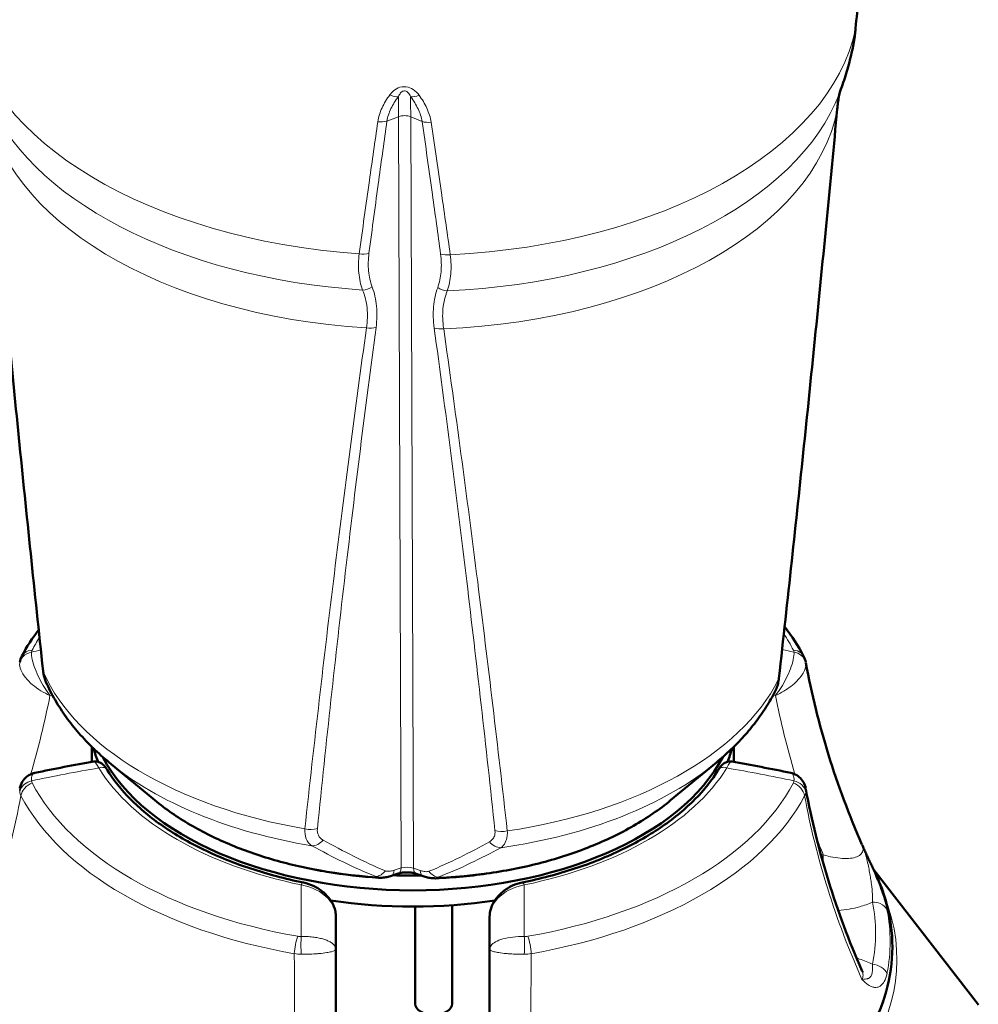
# Model space of a CAD drawing. Units: millimetres. Extents: x 283 to 1631, y -50 to 1126.
# Drawn here: x 908 to 1026, y 288 to 410 of the extents above; entities that cross this region are included whole.
import ezdxf

# ---------------------------------------------------------------- set-up
doc = ezdxf.new("R2010")
doc.units = ezdxf.units.MM
doc.header["$LTSCALE"] = 2
doc.layers.add('A1 contornos visíveis', color=7, linetype='Continuous', lineweight=50)
doc.layers.add('B1 arestas tangentes', color=7, linetype='Continuous', lineweight=13)

msp = doc.modelspace()

# ---------------------------------------------------------------- linework, layer by layer
at = {"layer": 'A1 contornos visíveis'}
for p, q in [((1005.13, 330.57), (1005.13, 330.57)), ((916.82, 320.16), (916.82, 318.27)), ((996.24, 320.16), (996.24, 318.27)), ((924.64, 313.53), (918.97, 318.22)), ((988.42, 313.53), (994.08, 318.22)), ((1012.08, 308.06), (1012.08, 308.06)), ((1012, 306.92), (1012, 306.92)), ((1012.75, 305.94), (1012.75, 305.94)), ((954.74, 304.46), (953.89, 304.19)), ((957.8, 304.15), (956.96, 304.44)), ((1013.54, 304.92), (1026.47, 288.24)), ((956.81, 300.39), (956.81, 288.37)), ((961.41, 300.56), (961.41, 288.37)), ((947.03, 299.14), (947.03, 295.11)), ((966.03, 295.11), (966.03, 299.14)), ((941.95, 295.23), (941.95, 295.23)), ((942.73, 294.63), (942.73, 294.63)), ((947.03, 272), (947.03, 295.11)), ((966.03, 295.11), (966.03, 272)), ((971.11, 295.23), (971.11, 295.23))]:
    msp.add_line(p, q, dxfattribs=at)
for centre, major_axis, start_param, end_param in [((956.53, 323.44), (-39.93, 0), 0.153564, 0.225121), ((956.53, 323.44), (39.93, 0), 6.058066, 6.129621), ((956.53, 325.49), (-40, 0), 0.29062, 2.850973), ((956.53, 295.09), (56.82, 0), 0.349762, 0.349779), ((956.53, 325.49), (36.85, 0), 4.646643, 4.74137), ((956.53, 323.44), (39.93, 0), 4.451492, 4.451505), ((956.53, 323.44), (39.93, 0), 4.455454, 4.969323), ((956.53, 323.44), (39.93, 0), 4.973272, 4.973286), ((959.11, 288.37), (2.3, 0), 3.141593, 6.283185)]:
    msp.add_ellipse(centre, major_axis=major_axis, ratio=0.57735, start_param=start_param, end_param=end_param, dxfattribs=at)
for points, knots in [([(1011.29, 408.96), (1011.41, 410.22), (1011.53, 411.48), (1011.77, 413.98), (1011.88, 415.23), (1012.11, 417.72), (1012.23, 418.96), (1012.45, 421.43), (1012.56, 422.66), (1012.79, 425.12), (1012.9, 426.35), (1013, 427.57)], [-1.1219104, -1.1219104, -1.1219104, -1.1219104, -1.10823563, -1.10823563, -1.09456086, -1.09456086, -1.08088609, -1.08088609, -1.06721131, -1.06721131, -1.05353654, -1.05353654, -1.05353654, -1.05353654]), ([(1010.93, 406.51), (1010.96, 406.67), (1010.99, 406.83), (1011.05, 407.15), (1011.08, 407.31), (1011.13, 407.63), (1011.16, 407.79), (1011.2, 408.12), (1011.22, 408.29), (1011.26, 408.62), (1011.28, 408.79), (1011.29, 408.96)], [0.3286441, 0.3286441, 0.3286441, 0.3286441, 0.3825387, 0.3825387, 0.4364333, 0.4364333, 0.4903278, 0.4903278, 0.5442224, 0.5442224, 0.598117, 0.598117, 0.598117, 0.598117]), ([(1010.93, 406.51), (1010.84, 406.13), (1010.76, 405.74), (1010.57, 404.98), (1010.47, 404.6), (1010.26, 403.85), (1010.15, 403.48), (1009.92, 402.74), (1009.8, 402.37), (1009.55, 401.64), (1009.42, 401.28), (1009.28, 400.93)], [4.81667855, 4.81667855, 4.81667855, 4.81667855, 4.83528298, 4.83528298, 4.85388741, 4.85388741, 4.87249183, 4.87249183, 4.89109626, 4.89109626, 4.90970068, 4.90970068, 4.90970068, 4.90970068]), ([(1009.02, 398.98), (1009.03, 399.11), (1009.05, 399.25), (1009.08, 399.51), (1009.09, 399.64), (1009.12, 399.9), (1009.14, 400.03), (1009.18, 400.28), (1009.2, 400.41), (1009.24, 400.66), (1009.26, 400.78), (1009.28, 400.9)], [0, 0, 0, 0, 0.0502732, 0.0502732, 0.1005464, 0.1005464, 0.1508196, 0.1508196, 0.2010929, 0.2010929, 0.2513661, 0.2513661, 0.2513661, 0.2513661]), ([(1009.3, 400.97), (1009.29, 400.96), (1009.29, 400.95), (1009.29, 400.93), (1009.29, 400.92), (1009.28, 400.9)], [1.44436023, 1.44436023, 1.44436023, 1.44436023, 1.46104257, 1.46104257, 1.48293206, 1.48293206, 1.48293206, 1.48293206]), ([(903.87, 400.05), (904.27, 395.55), (904.68, 391), (905.53, 381.81), (905.97, 377.17), (906.87, 367.81), (907.34, 363.1), (908.29, 353.6), (908.78, 348.83), (909.78, 339.22), (910.29, 334.39), (910.81, 329.54)], [1.1039746, 1.1039746, 1.1039746, 1.1039746, 1.1557798, 1.1557798, 1.2075851, 1.2075851, 1.2593903, 1.2593903, 1.3111955, 1.3111955, 1.3630008, 1.3630008, 1.3630008, 1.3630008]), ([(1001.81, 328.62), (1002.35, 333.46), (1002.87, 338.28), (1003.91, 347.87), (1004.41, 352.63), (1005.4, 362.11), (1005.88, 366.81), (1006.82, 376.15), (1007.28, 380.78), (1008.17, 389.95), (1008.6, 394.49), (1009.02, 398.98)], [-1.3630008, -1.3630008, -1.3630008, -1.3630008, -1.3111955, -1.3111955, -1.2593903, -1.2593903, -1.2075851, -1.2075851, -1.1557798, -1.1557798, -1.1039746, -1.1039746, -1.1039746, -1.1039746]), ([(910.81, 329.54), (910.82, 329.44), (910.84, 329.35), (910.87, 329.16), (910.88, 329.07), (910.92, 328.88), (910.95, 328.79), (911, 328.6), (911.03, 328.51), (911.1, 328.33), (911.13, 328.23), (911.17, 328.14)], [0, 0, 0, 0, 0.0213996, 0.0213996, 0.0427991, 0.0427991, 0.0641987, 0.0641987, 0.0855983, 0.0855983, 0.1069978, 0.1069978, 0.1069978, 0.1069978]), ([(911.17, 328.14), (911.51, 327.39), (911.88, 326.65), (912.71, 325.21), (913.17, 324.51), (914.15, 323.14), (914.68, 322.48), (915.8, 321.19), (916.39, 320.57), (917.64, 319.36), (918.29, 318.78), (918.97, 318.22)], [4.9803696, 4.9803696, 4.9803696, 4.9803696, 5.0523275, 5.0523275, 5.1242854, 5.1242854, 5.1962433, 5.1962433, 5.2682011, 5.2682011, 5.340159, 5.340159, 5.340159, 5.340159]), ([(1001.36, 327.04), (1001.41, 327.14), (1001.46, 327.24), (1001.54, 327.45), (1001.58, 327.56), (1001.65, 327.77), (1001.67, 327.88), (1001.72, 328.09), (1001.75, 328.2), (1001.78, 328.41), (1001.8, 328.52), (1001.81, 328.62)], [0.1283029, 0.1283029, 0.1283029, 0.1283029, 0.1531581, 0.1531581, 0.1780133, 0.1780133, 0.2028685, 0.2028685, 0.2277237, 0.2277237, 0.2525789, 0.2525789, 0.2525789, 0.2525789]), ([(994.08, 318.22), (994.7, 318.72), (995.29, 319.25), (996.42, 320.33), (996.97, 320.88), (998, 322.03), (998.49, 322.62), (999.41, 323.83), (999.84, 324.45), (1000.65, 325.72), (1001.02, 326.37), (1001.36, 327.04)], [0.9792097, 0.9792097, 0.9792097, 0.9792097, 1.04407, 1.04407, 1.1089303, 1.1089303, 1.1737906, 1.1737906, 1.2386509, 1.2386509, 1.3035112, 1.3035112, 1.3035112, 1.3035112]), ([(917.09, 318.32), (917.24, 318.35), (917.39, 318.34), (917.66, 318.29), (917.79, 318.24), (918.03, 318.11), (918.14, 318.02), (918.4, 317.78), (918.53, 317.62), (918.68, 317.39), (918.71, 317.35), (918.73, 317.31)], [0, 0, 0, 0, 0.0520323, 0.0520323, 0.1045397, 0.1045397, 0.1643683, 0.1643683, 0.2628611, 0.2628611, 0.2822913, 0.2822913, 0.2822913, 0.2822913]), ([(994.32, 317.31), (994.53, 317.63), (994.73, 317.91), (995.16, 318.19), (995.29, 318.25), (995.6, 318.34), (995.79, 318.35), (995.96, 318.32)], [0.0026561, 0.0026561, 0.0026561, 0.0026561, 0.1625089, 0.1625089, 0.2205049, 0.2205049, 0.2843352, 0.2843352, 0.2843352, 0.2843352]), ([(907.93, 315), (907.98, 315.28), (908.08, 315.55), (908.36, 316.03), (908.55, 316.25), (908.95, 316.58), (909.18, 316.71), (909.53, 316.85), (909.66, 316.88), (909.78, 316.91)], [0, 0, 0, 0, 0.0896157, 0.0896157, 0.1749909, 0.1749909, 0.2549651, 0.2549651, 0.295793, 0.295793, 0.295793, 0.295793]), ([(943.01, 303.36), (940.76, 303.82), (938.58, 304.4), (934.44, 305.76), (932.48, 306.55), (928.84, 308.31), (927.16, 309.28), (924.13, 311.37), (922.79, 312.49), (920.48, 314.82), (919.51, 316.04), (918.74, 317.29)], [1.9118903, 1.9118903, 1.9118903, 1.9118903, 2.089612, 2.089612, 2.2673337, 2.2673337, 2.4450553, 2.4450553, 2.622777, 2.622777, 2.8004987, 2.8004987, 2.8004987, 2.8004987]), ([(994.31, 317.29), (993.55, 316.04), (992.58, 314.82), (990.27, 312.49), (988.92, 311.37), (985.9, 309.28), (984.22, 308.31), (980.58, 306.55), (978.62, 305.76), (974.47, 304.4), (972.3, 303.82), (970.04, 303.36)], [0.341094, 0.341094, 0.341094, 0.341094, 0.5188157, 0.5188157, 0.6965373, 0.6965373, 0.874259, 0.874259, 1.0519807, 1.0519807, 1.2297023, 1.2297023, 1.2297023, 1.2297023]), ([(1003.27, 316.91), (1003.53, 316.86), (1003.78, 316.76), (1004.24, 316.48), (1004.44, 316.31), (1004.78, 315.9), (1004.92, 315.66), (1005.07, 315.28), (1005.1, 315.14), (1005.13, 315)], [0, 0, 0, 0, 0.0840479, 0.0840479, 0.1658811, 0.1658811, 0.2502778, 0.2502778, 0.2950925, 0.2950925, 0.2950925, 0.2950925]), ([(924.64, 313.53), (925.96, 312.44), (927.43, 311.43), (930.6, 309.57), (932.3, 308.73), (935.91, 307.24), (937.81, 306.59), (941.76, 305.49), (943.81, 305.04), (948, 304.34), (950.14, 304.1), (952.3, 303.96)], [5.340159, 5.340159, 5.340159, 5.340159, 5.5102745, 5.5102745, 5.68039, 5.68039, 5.8505055, 5.8505055, 6.020621, 6.020621, 6.1907365, 6.1907365, 6.1907365, 6.1907365]), ([(959.37, 303.88), (961.63, 303.98), (963.88, 304.19), (968.27, 304.85), (970.43, 305.29), (974.58, 306.38), (976.59, 307.04), (980.38, 308.56), (982.18, 309.42), (985.5, 311.34), (987.04, 312.39), (988.42, 313.53)], [0.0924052, 0.0924052, 0.0924052, 0.0924052, 0.2697661, 0.2697661, 0.447127, 0.447127, 0.6244879, 0.6244879, 0.8018488, 0.8018488, 0.9792097, 0.9792097, 0.9792097, 0.9792097]), ([(1012.3, 307.57), (1012.37, 307.4), (1012.45, 307.24), (1012.61, 306.89), (1012.69, 306.71), (1012.86, 306.34), (1012.94, 306.16), (1013.11, 305.81), (1013.2, 305.63), (1013.37, 305.28), (1013.45, 305.11), (1013.54, 304.93)], [0.25079343, 0.25079343, 0.25079343, 0.25079343, 0.25575977, 0.25575977, 0.26137773, 0.26137773, 0.2669957, 0.2669957, 0.27261366, 0.27261366, 0.27823163, 0.27823163, 0.27823163, 0.27823163]), ([(899.52, 304.93), (897.78, 301.41), (897.01, 297.7), (897.52, 290.37), (898.78, 286.75), (903.19, 279.9), (906.35, 276.68), (914.28, 270.97), (919.05, 268.48), (929.69, 264.5), (935.56, 263.01), (947.82, 261.18), (954.2, 260.83), (966.82, 261.32), (973.06, 262.16), (984.78, 264.93), (990.25, 266.86), (999.89, 271.63), (1004.04, 274.47), (1010.6, 280.77), (1013, 284.24), (1015.78, 291.43), (1016.18, 295.14), (1015.2, 300.88), (1014.53, 302.93), (1013.54, 304.93)], [2.863361, 2.863361, 2.863361, 2.863361, 3.181654, 3.181654, 3.497482, 3.497482, 3.816707, 3.816707, 4.137761, 4.137761, 4.458835, 4.458835, 4.779722, 4.779722, 5.10056, 5.10056, 5.421515, 5.421515, 5.742656, 5.742656, 6.063311, 6.063311, 6.380845, 6.380845, 6.561417, 6.561417, 6.561417, 6.561417]), ([(956.96, 304.44), (956.85, 304.48), (956.71, 304.52), (956.42, 304.58), (956.27, 304.6), (955.95, 304.62), (955.78, 304.62), (955.46, 304.61), (955.3, 304.59), (955, 304.54), (954.86, 304.5), (954.74, 304.46)], [-0.523599, -0.523599, -0.523599, -0.523599, -0.314159, -0.314159, -0.10472, -0.10472, 0.10472, 0.10472, 0.314159, 0.314159, 0.523599, 0.523599, 0.523599, 0.523599]), ([(943.01, 303.36), (943.46, 303.27), (943.9, 303.11), (944.75, 302.7), (945.16, 302.43), (945.89, 301.79), (946.22, 301.42), (946.7, 300.63), (946.87, 300.21), (947, 299.57), (947.03, 299.33), (947.03, 299.14)], [0, 0, 0, 0, 0.1394949, 0.1394949, 0.2838137, 0.2838137, 0.4329075, 0.4329075, 0.5755159, 0.5755159, 0.646907, 0.646907, 0.646907, 0.646907]), ([(953.89, 304.19), (953.8, 304.16), (953.71, 304.13), (953.52, 304.08), (953.43, 304.06), (953.23, 304.02), (953.13, 304), (952.91, 303.97), (952.8, 303.96), (952.57, 303.95), (952.44, 303.95), (952.3, 303.96)], [0.0981554, 0.0981554, 0.0981554, 0.0981554, 0.1182589, 0.1182589, 0.1383625, 0.1383625, 0.158466, 0.158466, 0.1785696, 0.1785696, 0.1986731, 0.1986731, 0.1986731, 0.1986731]), ([(959.37, 303.88), (959.23, 303.88), (959.11, 303.88), (958.87, 303.9), (958.76, 303.91), (958.55, 303.94), (958.45, 303.96), (958.25, 304.01), (958.16, 304.03), (957.98, 304.09), (957.89, 304.12), (957.8, 304.15)], [0.0362648, 0.0362648, 0.0362648, 0.0362648, 0.056323, 0.056323, 0.0763812, 0.0763812, 0.0964394, 0.0964394, 0.1164976, 0.1164976, 0.1365558, 0.1365558, 0.1365558, 0.1365558]), ([(966.03, 299.14), (966.03, 299.49), (966.09, 299.85), (966.33, 300.56), (966.52, 300.92), (967, 301.61), (967.32, 301.94), (968.03, 302.52), (968.44, 302.78), (969.25, 303.15), (969.64, 303.28), (970.04, 303.36)], [0, 0, 0, 0, 0.1181643, 0.1181643, 0.2432734, 0.2432734, 0.3813153, 0.3813153, 0.5221372, 0.5221372, 0.6471673, 0.6471673, 0.6471673, 0.6471673]), ([(1012.07, 292.5), (1012.11, 292.4), (1012.16, 292.33), (1012.19, 292.29), (1012.19, 292.28), (1012.19, 292.28)], [0, 0, 0, 0, 0.1031244, 0.1031244, 0.1408764, 0.1408764, 0.1408764, 0.1408764])]:
    msp.add_open_spline(points, degree=3, knots=knots, dxfattribs=at)
for points in [[(1004.86, 331.36), (1004.21, 332.61), (1003.42, 333.83), (1002.51, 335)], [(910.27, 334.64), (909.48, 333.58), (908.78, 332.48), (908.2, 331.36)], [(907.93, 330.59), (907.98, 330.86), (908.07, 331.12), (908.2, 331.36)], [(908.2, 331.36), (908.2, 331.36), (908.2, 331.36), (908.2, 331.36)], [(1004.86, 331.36), (1004.86, 331.36), (1004.86, 331.36), (1004.86, 331.36)], [(1004.86, 331.36), (1004.99, 331.12), (1005.08, 330.86), (1005.13, 330.59)], [(1005.14, 330.52), (1006.54, 322.9), (1008.88, 315.34), (1012.08, 308.07)], [(909.78, 316.91), (912.21, 317.43), (914.64, 317.89), (917.09, 318.32)], [(917.09, 318.32), (917.09, 318.32), (917.09, 318.32), (917.09, 318.32)], [(995.96, 318.32), (995.96, 318.32), (995.97, 318.32), (995.97, 318.32)], [(995.97, 318.32), (998.41, 317.89), (1000.85, 317.43), (1003.27, 316.91)], [(909.78, 316.91), (909.78, 316.91), (909.78, 316.91), (909.78, 316.91)], [(918.74, 317.29), (918.74, 317.29), (918.74, 317.29), (918.74, 317.29)], [(994.31, 317.29), (994.31, 317.29), (994.31, 317.29), (994.31, 317.29)], [(1003.27, 316.91), (1003.27, 316.91), (1003.27, 316.91), (1003.27, 316.91)], [(907.93, 315), (907.93, 315), (907.93, 315), (907.93, 315)], [(1005.12, 315), (1005.12, 315), (1005.12, 315), (1005.12, 315)], [(1005.14, 314.89), (1006.54, 307.29), (1008.88, 299.76), (1012.07, 292.5)], [(1012.27, 307.63), (1012.21, 307.77), (1012.15, 307.91), (1012.09, 308.04)]]:
    msp.add_open_spline(points, degree=3, dxfattribs=at)
at = {"layer": 'B1 arestas tangentes'}
for p, q in [((954.78, 398.04), (953.33, 397.5)), ((955.1, 305.17), (954.78, 398.04)), ((957.69, 397.45), (956.27, 398.03)), ((956.6, 305.15), (956.27, 398.03)), ((910.34, 328.61), (910.34, 328.61)), ((1002.71, 328.61), (1002.71, 328.61)), ((1006.62, 306.81), (1006.62, 306.81)), ((955.1, 305.17), (954.24, 304.89)), ((957.43, 304.86), (956.6, 305.15)), ((1007.24, 304.6), (1007.24, 304.6)), ((1008.74, 299.86), (1008.74, 299.86)), ((941.98, 295.43), (941.98, 295.43)), ((942.72, 294.87), (942.72, 294.87)), ((970.34, 294.87), (970.34, 294.87)), ((971.08, 295.43), (971.08, 295.43)), ((971.11, 295.2), (971.12, 295.2)), ((1010.89, 294.15), (1010.89, 294.15))]:
    msp.add_line(p, q, dxfattribs=at)
for centre, major_axis, ratio, start_param, end_param in [((956.53, 412.72), (-55.16, 0), 0.57735, 0.084171, 1.450442), ((956.53, 412.72), (55.16, 0), 0.57735, 4.79656, 6.162831), ((1009.3, 409.15), (1.99, -0.19), 0.490744, 6.217123, 6.283185), ((956.53, 407.59), (-54, 0), 0.57735, 0.215403, 1.455602), ((953.78, 402.01), (-1.63, 1.16), 0.574873, 1.904077, 2.545539), ((954.51, 387.9), (0.15, 14.8), 0.014771, 5.467572, 5.734066), ((957.28, 401.98), (1.63, 1.16), 0.560772, 3.708405, 4.349866), ((956.53, 407.59), (54, 0), 0.57735, 4.7914, 6.067782), ((956.53, 402.23), (-52.8, 0), 0.57735, 0.072484, 1.462129), ((956.01, 387.89), (0.15, 14.8), 0.014771, 5.467572, 5.734066), ((955.5, 397.15), (-1.5, -0.01), 0.685347, 4.168505, 5.215703), ((956.53, 402.23), (52.8, 0), 0.57735, 4.784873, 6.174518), ((1007.03, 399.16), (1.99, -0.19), 0.489129, 6.228054, 6.283185), ((952.37, 398.69), (-1.98, 0.28), 0.635708, 1.583511, 2.168938), ((958.72, 398.63), (1.98, 0.28), 0.632489, 4.076421, 4.661848), ((950.15, 382.36), (-1.98, 0.26), 0.639412, 1.533914, 2.163063), ((961, 382.25), (1.98, 0.27), 0.63641, 4.082094, 4.711243), ((950.54, 378.19), (-1.87, -0.7), 0.753063, 1.183984, 1.818231), ((960.64, 378.09), (1.88, -0.68), 0.75971, 4.422542, 5.056788), ((951.02, 373.19), (1.98, -0.27), 0.63847, 4.688604, 5.306165), ((960.21, 373.09), (1.98, 0.27), 0.635413, 4.080636, 4.698197), ((956.53, 323.89), (-49.17, 0), 0.57735, 5.931475, 5.989662), ((956.53, 323.89), (49.17, 0), 0.57735, 0.293523, 0.367466), ((911.19, 332.19), (-1.79, -0.52), 0.498447, 5.835897, 6.070929), ((1001.87, 332.19), (1.79, -0.52), 0.498447, 0.212256, 0.447288), ((912.8, 329.75), (-1.99, -0.21), 0.507439, 0, 0.188809), ((956.53, 336.1), (-47.13, 0), 0.57735, 0.250622, 1.283991), ((956.53, 336.1), (47.13, 0), 0.57735, 4.963011, 5.99638), ((999.82, 328.84), (1.99, -0.22), 0.510206, 6.060262, 6.283185), ((795.45, 333.46), (110.96, 46.84), 0.858388, 5.667921, 5.760473), ((950.84, 200.13), (159.65, 0), 0.816497, 1.816897, 1.818742), ((962.21, 200.13), (159.65, 0), 0.816497, 1.322851, 1.324696), ((1117.61, 333.46), (110.96, -46.84), 0.858388, 3.664305, 3.756881), ((956.53, 333.36), (45.81, 0), 0.57735, 3.751271, 4.436537), ((956.53, 333.36), (45.81, 0), 0.57735, 4.952058, 5.673507), ((956.53, 325.49), (-41.21, 0), 0.57735, 0.341094, 1.229702), ((956.53, 325.49), (41.21, 0), 0.57735, 5.053483, 5.942091), ((795.45, 333.46), (110.96, 46.84), 0.858388, 5.658887, 5.658891), ((911.19, 316.36), (-1.77, -0.58), 0.618413, 6.152405, 6.387437), ((956.53, 323.89), (-49.17, 0), 0.57735, 0.293523, 1.277273), ((956.53, 323.89), (49.17, 0), 0.57735, 5.005912, 5.989662), ((1001.87, 316.36), (1.77, -0.58), 0.618413, 6.178934, 6.413965), ((956.53, 322.54), (-50.62, 0), 0.57735, 0.293523, 1.277273), ((956.53, 322.54), (50.62, 0), 0.57735, 5.005912, 5.989662), ((956.53, 326.39), (-38.9, 0), 0.57735, 0.609678, 1.453921), ((956.53, 326.39), (-38.9, 0), 0.57735, 1.651489, 2.531914), ((1117.61, 333.46), (110.96, -46.84), 0.858388, 3.806922, 3.806927), ((943.76, 311.22), (-1.99, 0.2), 0.650623, 1.349989, 2.144278), ((967.72, 310.97), (1.99, 0.21), 0.6483, 4.100262, 4.894551), ((944.47, 309.8), (-0.98, -1.75), 0.746236, 0.380476, 1.280927), ((967.03, 309.57), (0.97, -1.75), 0.763169, 4.980348, 5.880799), ((1117.61, 333.46), (110.96, -46.84), 0.858388, 3.830751, 3.852576), ((956.53, 293.86), (59.87, 0), 0.57735, 0.386533, 0.386596), ((956.53, 295.09), (57.27, 0), 0.57735, 0.347086, 0.347099), ((956.53, 293.86), (59.87, 0), 0.57735, 0.347098, 0.347189), ((956.53, 295.53), (59.29, 0), 0.57735, 2.863361, 6.561417), ((952.17, 306.01), (-0.76, -1.85), 0.727532, 0.399526, 1.193864), ((953.27, 306.09), (0.61, -1.9), 0.398418, 0, 0.769107), ((954.13, 306.36), (0.61, -1.9), 0.398418, 0, 0.769107), ((955.82, 304.58), (-1.5, 0), 0.44658, 4.171207, 5.218405), ((957.63, 306.33), (-0.66, -1.89), 0.42394, 5.52442, 6.283185), ((958.46, 306.04), (-0.66, -1.89), 0.42394, 5.52442, 6.283185), ((959.54, 305.93), (0.75, -1.85), 0.746022, 5.072795, 5.867133), ((956.53, 293.86), (-59.87, 0), 0.57735, 6.059079, 9.648885), ((956.53, 297.1), (57.23, 0), 0.57735, 6.167222, 6.399133), ((956.53, 296.05), (59.04, 0), 0.57735, 6.167242, 6.399128), ((942.82, 298.1), (-1.85, -0.21), 0.756875, 1.201119, 1.436151), ((970.23, 298.1), (-1.85, 0.21), 0.756875, 1.705441, 1.940473), ((953.3, 291.96), (-35.49, 26.42), 0.097659, 1.318644, 1.318649), ((956.53, 295.09), (57.27, 0), 0.57735, 6.226639, 6.226694), ((956.54, 295.09), (57.26, 0), 0.57735, 6.144002, 6.144004)]:
    msp.add_ellipse(centre, major_axis=major_axis, ratio=ratio, start_param=start_param, end_param=end_param, dxfattribs=at)
for points, knots in [([(1013, 427.54), (1012.76, 424.79), (1012.5, 422.02), (1011.93, 415.81), (1011.61, 412.37), (1011.28, 408.9)], [1.05353654, 1.05353654, 1.05353654, 1.05353654, 1.08431164, 1.08431164, 1.1219104, 1.1219104, 1.1219104, 1.1219104]), ([(957.31, 400.71), (957.12, 400.97), (956.88, 401.22), (956.33, 401.58), (956.04, 401.7), (955.38, 401.79), (955.01, 401.73), (954.43, 401.48), (954.2, 401.31), (953.89, 401), (953.78, 400.88), (953.69, 400.75)], [-0.4642948, -0.4642948, -0.4642948, -0.4642948, -0.3472467, -0.3472467, -0.2544682, -0.2544682, -0.1521065, -0.1521065, -0.0585025, -0.0585025, 0, 0, 0, 0]), ([(953.69, 400.75), (953.31, 400.24), (952.98, 399.7), (952.48, 398.59), (952.3, 398.02), (952.21, 397.43)], [-0.4616394, -0.4616394, -0.4616394, -0.4616394, -0.2308197, -0.2308197, 0, 0, 0, 0]), ([(953.33, 397.5), (953.42, 398.02), (953.59, 398.54), (954.07, 399.56), (954.39, 400.05), (954.76, 400.52)], [0, 0, 0, 0, 0.2308197, 0.2308197, 0.4616394, 0.4616394, 0.4616394, 0.4616394]), ([(954.76, 400.52), (954.8, 400.62), (954.84, 400.71), (954.97, 400.93), (955.06, 401.05), (955.3, 401.22), (955.45, 401.26), (955.73, 401.21), (955.85, 401.12), (956.08, 400.88), (956.17, 400.7), (956.26, 400.51)], [0, 0, 0, 0, 0.0585025, 0.0585025, 0.1521065, 0.1521065, 0.2544682, 0.2544682, 0.3472467, 0.3472467, 0.4642948, 0.4642948, 0.4642948, 0.4642948]), ([(958.8, 397.36), (958.71, 397.95), (958.53, 398.53), (958.02, 399.65), (957.69, 400.19), (957.31, 400.71)], [-0.4616394, -0.4616394, -0.4616394, -0.4616394, -0.2308197, -0.2308197, 0, 0, 0, 0]), ([(910.87, 329.35), (909.59, 341.17), (908.37, 352.87), (906.02, 376.52), (904.9, 388.44), (903.87, 400.02)], [-1.3630008, -1.3630008, -1.3630008, -1.3630008, -1.2370828, -1.2370828, -1.1039746, -1.1039746, -1.1039746, -1.1039746]), ([(956.26, 400.51), (956.62, 400.02), (956.94, 399.53), (957.43, 398.5), (957.6, 397.98), (957.69, 397.45)], [0, 0, 0, 0, 0.2308197, 0.2308197, 0.4616394, 0.4616394, 0.4616394, 0.4616394]), ([(1009.01, 398.93), (1007.96, 387.67), (1006.82, 376.11), (1004.39, 352.53), (1003.1, 340.53), (1001.73, 328.4)], [1.1039746, 1.1039746, 1.1039746, 1.1039746, 1.2334877, 1.2334877, 1.3630008, 1.3630008, 1.3630008, 1.3630008]), ([(952.21, 397.43), (951.86, 395.02), (951.51, 392.59), (950.74, 387.16), (950.32, 384.15), (949.91, 381.11)], [1.05353654, 1.05353654, 1.05353654, 1.05353654, 1.08431164, 1.08431164, 1.1219104, 1.1219104, 1.1219104, 1.1219104]), ([(951.11, 381.17), (951.51, 384.21), (951.92, 387.22), (952.66, 392.66), (953, 395.09), (953.33, 397.5)], [-1.1219104, -1.1219104, -1.1219104, -1.1219104, -1.08431164, -1.08431164, -1.05353654, -1.05353654, -1.05353654, -1.05353654]), ([(957.69, 397.45), (958.11, 394.48), (958.54, 391.47), (959.3, 386), (959.63, 383.55), (959.97, 381.07)], [1.05353654, 1.05353654, 1.05353654, 1.05353654, 1.09142361, 1.09142361, 1.1219104, 1.1219104, 1.1219104, 1.1219104]), ([(961.17, 380.99), (960.82, 383.46), (960.47, 385.92), (959.68, 391.38), (959.24, 394.39), (958.8, 397.36)], [-1.1219104, -1.1219104, -1.1219104, -1.1219104, -1.09142361, -1.09142361, -1.05353654, -1.05353654, -1.05353654, -1.05353654]), ([(949.91, 381.11), (949.8, 380.29), (949.79, 379.5), (949.92, 378), (950.08, 377.28), (950.32, 376.62)], [-0.598117, -0.598117, -0.598117, -0.598117, -0.2999589, -0.2999589, 0, 0, 0, 0]), ([(951.51, 376.99), (951.28, 377.61), (951.13, 378.28), (951, 379.67), (951.01, 380.41), (951.11, 381.17)], [0, 0, 0, 0, 0.2999589, 0.2999589, 0.598117, 0.598117, 0.598117, 0.598117]), ([(959.97, 381.07), (960.07, 380.32), (960.09, 379.58), (959.97, 378.18), (959.83, 377.52), (959.61, 376.91)], [0, 0, 0, 0, 0.2979807, 0.2979807, 0.598117, 0.598117, 0.598117, 0.598117]), ([(960.79, 376.51), (961.02, 377.17), (961.17, 377.88), (961.29, 379.38), (961.27, 380.17), (961.17, 380.99)], [-0.598117, -0.598117, -0.598117, -0.598117, -0.2979807, -0.2979807, 0, 0, 0, 0]), ([(950.32, 376.62), (950.6, 375.93), (950.79, 375.19), (950.95, 373.61), (950.93, 372.78), (950.8, 371.93)], [-0.7173395, -0.7173395, -0.7173395, -0.7173395, -0.3586698, -0.3586698, 0, 0, 0, 0]), ([(951.99, 371.99), (952.11, 372.9), (952.13, 373.79), (951.97, 375.46), (951.78, 376.26), (951.51, 376.99)], [0, 0, 0, 0, 0.3586698, 0.3586698, 0.7173395, 0.7173395, 0.7173395, 0.7173395]), ([(959.61, 376.91), (959.35, 376.18), (959.17, 375.39), (959.02, 373.72), (959.05, 372.83), (959.18, 371.92)], [0, 0, 0, 0, 0.3586698, 0.3586698, 0.7173395, 0.7173395, 0.7173395, 0.7173395]), ([(960.35, 371.83), (960.22, 372.69), (960.19, 373.52), (960.34, 375.09), (960.52, 375.83), (960.79, 376.51)], [-0.7173395, -0.7173395, -0.7173395, -0.7173395, -0.3586698, -0.3586698, 0, 0, 0, 0]), ([(950.8, 371.93), (949.43, 362.08), (948.1, 351.93), (945.56, 331.23), (944.34, 320.68), (943.19, 310)], [1.1039746, 1.1039746, 1.1039746, 1.1039746, 1.2334877, 1.2334877, 1.3630008, 1.3630008, 1.3630008, 1.3630008]), ([(944.73, 310.02), (945.82, 320.71), (946.97, 331.27), (949.4, 351.99), (950.67, 362.14), (951.99, 371.99)], [-1.3630008, -1.3630008, -1.3630008, -1.3630008, -1.2334877, -1.2334877, -1.1039746, -1.1039746, -1.1039746, -1.1039746]), ([(959.18, 371.92), (960.57, 361.76), (961.92, 351.29), (964.42, 330.5), (965.59, 320.2), (966.69, 309.79)], [1.1039746, 1.1039746, 1.1039746, 1.1039746, 1.2370828, 1.2370828, 1.3630008, 1.3630008, 1.3630008, 1.3630008]), ([(968.22, 309.74), (967.05, 320.14), (965.83, 330.43), (963.21, 351.21), (961.8, 361.67), (960.35, 371.83)], [-1.3630008, -1.3630008, -1.3630008, -1.3630008, -1.2370828, -1.2370828, -1.1039746, -1.1039746, -1.1039746, -1.1039746]), ([(909.39, 331.86), (908.96, 331.78), (908.28, 331.42), (907.97, 330.8), (907.92, 330.53)], [0, 0, 0, 0, 0.5714286, 0.9999996, 0.9999996, 0.9999996, 0.9999996]), ([(909.46, 332.1), (909.11, 332.08), (908.59, 331.89), (908.28, 331.52), (908.2, 331.36)], [0, 0, 0, 0, 0.5, 0.7880135, 0.7880135, 0.7880135, 0.7880135]), ([(911.66, 326.5), (911.66, 326.5), (911.66, 326.5), (911.66, 326.51), (911.43, 326.8), (911.2, 327.12), (910.98, 327.47), (910.76, 327.82), (910.55, 328.2), (910.35, 328.59), (910.16, 328.98), (909.97, 329.38), (909.82, 329.78), (909.67, 330.18), (909.55, 330.58), (909.47, 330.93), (909.4, 331.29), (909.37, 331.61), (909.39, 331.86)], [0.0000011, 0.0000011, 0.0000011, 0.0000011, 0.0021086, 0.0021086, 0.0021086, 0.2016869, 0.2016869, 0.2016869, 0.4012652, 0.4012652, 0.4012652, 0.6008435, 0.6008435, 0.6008435, 0.8004217, 0.8004217, 0.8004217, 0.9999999, 0.9999999, 0.9999999, 0.9999999]), ([(1003.67, 331.86), (1003.69, 331.61), (1003.66, 331.29), (1003.58, 330.93), (1003.51, 330.58), (1003.39, 330.18), (1003.23, 329.78), (1003.08, 329.38), (1002.9, 328.98), (1002.7, 328.59), (1002.51, 328.2), (1002.29, 327.82), (1002.07, 327.47), (1001.85, 327.12), (1001.63, 326.8), (1001.4, 326.51), (1001.4, 326.5), (1001.4, 326.5), (1001.39, 326.5)], [0.0000001, 0.0000001, 0.0000001, 0.0000001, 0.1995783, 0.1995783, 0.1995783, 0.3991565, 0.3991565, 0.3991565, 0.5987348, 0.5987348, 0.5987348, 0.7983131, 0.7983131, 0.7983131, 0.9978914, 0.9978914, 0.9978914, 0.9999988, 0.9999988, 0.9999988, 0.9999988]), ([(1004.86, 331.36), (1004.78, 331.52), (1004.47, 331.89), (1003.95, 332.08), (1003.59, 332.1)], [0.2119865, 0.2119865, 0.2119865, 0.2119865, 0.5, 1, 1, 1, 1]), ([(1005.13, 330.53), (1005.07, 330.9), (1004.69, 331.5), (1003.99, 331.8), (1003.67, 331.86)], [0.0000004, 0.0000004, 0.0000004, 0.0000004, 0.5714286, 1, 1, 1, 1]), ([(907.92, 330.53), (907.89, 330.27), (907.94, 329.96), (908.06, 329.65), (908.18, 329.34), (908.38, 329.01), (908.63, 328.7), (908.88, 328.39), (909.18, 328.09), (909.5, 327.82), (909.83, 327.55), (910.18, 327.3), (910.54, 327.07), (910.9, 326.85), (911.28, 326.66), (911.65, 326.5), (911.65, 326.5), (911.66, 326.5), (911.66, 326.5)], [0, 0, 0, 0, 0.1995783, 0.1995783, 0.1995783, 0.3991565, 0.3991565, 0.3991565, 0.5987348, 0.5987348, 0.5987348, 0.7983131, 0.7983131, 0.7983131, 0.9978914, 0.9978914, 0.9978914, 0.9999985, 0.9999985, 0.9999985, 0.9999985]), ([(1001.39, 326.5), (1002.13, 326.82), (1002.79, 327.22), (1003.29, 327.61), (1003.57, 327.83), (1003.81, 328.04), (1004.01, 328.24), (1004.28, 328.52), (1004.5, 328.79), (1004.67, 329.05), (1004.76, 329.17), (1004.83, 329.29), (1004.89, 329.41), (1004.99, 329.61), (1005.06, 329.81), (1005.1, 330), (1005.14, 330.19), (1005.15, 330.36), (1005.13, 330.53)], [-1, -1, -1, -1, -0.678946, -0.678946, -0.678946, -0.5, -0.5, -0.5, -0.331332, -0.331332, -0.331332, -0.25, -0.25, -0.25, -0.125, -0.125, -0.125, 0, 0, 0, 0]), ([(911.17, 328.14), (911.1, 328.31), (911.04, 328.49), (910.93, 328.89), (910.89, 329.12), (910.87, 329.35)], [-0.1069978, -0.1069978, -0.1069978, -0.1069978, -0.0560799, -0.0560799, 0, 0, 0, 0]), ([(1001.73, 328.4), (1001.68, 327.9), (1001.56, 327.44), (1001.37, 327.06), (1001.37, 327.05), (1001.36, 327.04)], [-0.2525789, -0.2525789, -0.2525789, -0.2525789, -0.1319973, -0.1319973, -0.1283029, -0.1283029, -0.1283029, -0.1283029]), ([(909.39, 315.93), (909.37, 316.23), (909.4, 316.48), (909.47, 316.64), (909.54, 316.8), (909.65, 316.88), (909.78, 316.91)], [0.0000001, 0.0000001, 0.0000001, 0.0000001, 0.1995783, 0.1995783, 0.1995783, 0.3812597, 0.3812597, 0.3812597, 0.3812597]), ([(918.74, 317.29), (918.73, 317.31), (918.72, 317.32), (918.71, 317.34), (918.63, 317.44), (918.52, 317.52), (918.38, 317.57), (918.18, 317.63), (917.92, 317.62), (917.69, 317.53)], [-0.752423, -0.752423, -0.752423, -0.752423, -0.7142857, -0.7142857, -0.7142857, -0.4285714, -0.4285714, -0.4285714, 0, 0, 0, 0]), ([(994.31, 317.29), (994.32, 317.31), (994.41, 317.43), (994.71, 317.64), (995.13, 317.62), (995.37, 317.53)], [0.247577, 0.247577, 0.247577, 0.247577, 0.2857143, 0.5714286, 1, 1, 1, 1]), ([(1003.27, 316.91), (1003.33, 316.9), (1003.39, 316.87), (1003.44, 316.84), (1003.5, 316.79), (1003.55, 316.73), (1003.58, 316.64), (1003.62, 316.56), (1003.65, 316.46), (1003.66, 316.34), (1003.68, 316.22), (1003.68, 316.08), (1003.67, 315.93)], [0.6189276, 0.6189276, 0.6189276, 0.6189276, 0.7006326, 0.7006326, 0.7006326, 0.8004217, 0.8004217, 0.8004217, 0.9002109, 0.9002109, 0.9002109, 1, 1, 1, 1]), ([(907.92, 314.6), (907.99, 314.94), (908.37, 315.52), (909.07, 315.85), (909.39, 315.93)], [0.0000004, 0.0000004, 0.0000004, 0.0000004, 0.5714286, 1, 1, 1, 1]), ([(943.19, 310), (943.17, 309.54), (943.22, 309.12), (943.51, 308.4), (943.76, 308.11), (944.05, 307.91)], [-0.2525789, -0.2525789, -0.2525789, -0.2525789, -0.1319973, -0.1319973, 0, 0, 0, 0]), ([(945.44, 308.61), (945.19, 308.75), (944.98, 308.95), (944.74, 309.44), (944.7, 309.72), (944.73, 310.02)], [0, 0, 0, 0, 0.1319973, 0.1319973, 0.2525789, 0.2525789, 0.2525789, 0.2525789]), ([(966.69, 309.79), (966.71, 309.65), (966.71, 309.51), (966.66, 309.18), (966.6, 309), (966.37, 308.65), (966.2, 308.5), (966, 308.39)], [0, 0, 0, 0, 0.0561698, 0.0561698, 0.1460415, 0.1460415, 0.2525761, 0.2525761, 0.2525761, 0.2525761]), ([(967.4, 307.67), (967.63, 307.82), (967.83, 308.04), (968.09, 308.55), (968.17, 308.82), (968.23, 309.32), (968.23, 309.53), (968.22, 309.74)], [-0.2525761, -0.2525761, -0.2525761, -0.2525761, -0.1460415, -0.1460415, -0.0561698, -0.0561698, 0, 0, 0, 0]), ([(953.14, 304.81), (951.8, 305.37), (950.49, 305.97), (947.93, 307.25), (946.68, 307.92), (945.44, 308.61)], [0, 0, 0, 0, 0.637001, 0.637001, 1.274001, 1.274001, 1.274001, 1.274001]), ([(966, 308.39), (964.8, 307.73), (963.58, 307.08), (961.09, 305.86), (959.82, 305.28), (958.51, 304.75)], [0, 0, 0, 0, 0.637001, 0.637001, 1.274001, 1.274001, 1.274001, 1.274001]), ([(1012.08, 308.07), (1012.18, 307.84), (1012.22, 307.63), (1012.21, 307.44), (1012.18, 307.04), (1011.91, 306.73), (1011.46, 306.55), (1011, 306.36), (1010.36, 306.29), (1009.64, 306.34), (1008.91, 306.39), (1008.1, 306.55), (1007.29, 306.8)], [0.0030428, 0.0030428, 0.0030428, 0.0030428, 0.1428571, 0.1428571, 0.1428571, 0.4285714, 0.4285714, 0.4285714, 0.7142857, 0.7142857, 0.7142857, 0.999994, 0.999994, 0.999994, 0.999994]), ([(1012.08, 308.07), (1012.36, 307.44), (1012.54, 306.82), (1012.68, 306.24), (1012.82, 305.66), (1012.93, 305.12), (1013.02, 304.61), (1013.07, 304.36), (1013.11, 304.11), (1013.15, 303.87), (1013.19, 303.63), (1013.22, 303.4), (1013.25, 303.17), (1013.31, 302.73), (1013.35, 302.31), (1013.37, 301.94), (1013.39, 301.56), (1013.4, 301.22), (1013.37, 300.92)], [0.001547, 0.001547, 0.001547, 0.001547, 0.2009387, 0.2009387, 0.2009387, 0.4007041, 0.4007041, 0.4007041, 0.5005867, 0.5005867, 0.5005867, 0.6004694, 0.6004694, 0.6004694, 0.8002347, 0.8002347, 0.8002347, 0.9999675, 0.9999675, 0.9999675, 0.9999675]), ([(944.05, 307.91), (945.32, 307.22), (946.6, 306.54), (949.24, 305.26), (950.6, 304.65), (951.99, 304.09)], [-1.274001, -1.274001, -1.274001, -1.274001, -0.637001, -0.637001, 0, 0, 0, 0]), ([(959.66, 304.01), (961.03, 304.54), (962.34, 305.12), (964.92, 306.35), (966.17, 307), (967.4, 307.67)], [-1.274001, -1.274001, -1.274001, -1.274001, -0.637001, -0.637001, 0, 0, 0, 0]), ([(1015.18, 299.99), (1015.1, 300.37), (1014.98, 300.81), (1014.84, 301.29), (1014.69, 301.76), (1014.51, 302.27), (1014.31, 302.82), (1014.2, 303.09), (1014.1, 303.37), (1013.98, 303.65), (1013.87, 303.94), (1013.75, 304.23), (1013.63, 304.52), (1013.38, 305.1), (1013.12, 305.7), (1012.86, 306.29), (1012.67, 306.74), (1012.47, 307.19), (1012.27, 307.63)], [0, 0, 0, 0, 0.1997653, 0.1997653, 0.1997653, 0.3995306, 0.3995306, 0.3995306, 0.4994133, 0.4994133, 0.4994133, 0.5992959, 0.5992959, 0.5992959, 0.7990613, 0.7990613, 0.7990613, 0.948952, 0.948952, 0.948952, 0.948952]), ([(954.24, 304.89), (954.09, 304.84), (953.93, 304.8), (953.64, 304.76), (953.5, 304.75), (953.29, 304.77), (953.21, 304.78), (953.14, 304.81)], [0.0981554, 0.0981554, 0.0981554, 0.0981554, 0.1520075, 0.1520075, 0.2029021, 0.2029021, 0.2347112, 0.2347112, 0.2347112, 0.2347112]), ([(958.51, 304.75), (958.46, 304.73), (958.41, 304.72), (958.27, 304.7), (958.18, 304.7), (957.99, 304.72), (957.91, 304.73), (957.69, 304.78), (957.56, 304.81), (957.43, 304.86)], [0, 0, 0, 0, 0.0226458, 0.0226458, 0.0588792, 0.0588792, 0.0908313, 0.0908313, 0.1365558, 0.1365558, 0.1365558, 0.1365558]), ([(943.01, 303.36), (943.01, 303.36), (942.93, 303.36), (942.82, 303.24), (942.74, 303.06)], [0.5192621, 0.5192621, 0.5192621, 0.5192621, 0.5714286, 1, 1, 1, 1]), ([(951.99, 304.09), (952.07, 304.01), (952.17, 303.97), (952.28, 303.96), (952.29, 303.96), (952.3, 303.96)], [-0.23471124, -0.23471124, -0.23471124, -0.23471124, -0.2029021, -0.2029021, -0.19867311, -0.19867311, -0.19867311, -0.19867311]), ([(959.37, 303.88), (959.41, 303.88), (959.45, 303.89), (959.55, 303.92), (959.61, 303.96), (959.66, 304.01)], [-0.03626476, -0.03626476, -0.03626476, -0.03626476, -0.02264584, -0.02264584, 0, 0, 0, 0]), ([(970.04, 303.36), (970.05, 303.36), (970.06, 303.36), (970.07, 303.36), (970.14, 303.35), (970.23, 303.24), (970.32, 303.06)], [-0.4807379, -0.4807379, -0.4807379, -0.4807379, -0.4285714, -0.4285714, -0.4285714, 0, 0, 0, 0]), ([(942.74, 303.06), (943.99, 302.88), (945.24, 302.25), (946.05, 301.37), (946.66, 300.71), (947.03, 299.91), (947.03, 299.14)], [0, 0, 0, 0, 0.5714286, 0.5714286, 0.5714286, 1, 1, 1, 1]), ([(966.03, 299.14), (966.03, 299.91), (966.39, 300.71), (967, 301.37), (967.82, 302.25), (969.07, 302.88), (970.32, 303.06)], [0, 0, 0, 0, 0.4285714, 0.4285714, 0.4285714, 1, 1, 1, 1]), ([(1009.15, 299.89), (1010.06, 299.98), (1010.95, 300.14), (1011.78, 300.36), (1012.34, 300.52), (1012.88, 300.7), (1013.37, 300.92)], [0.2983658, 0.2983658, 0.2983658, 0.2983658, 0.7170442, 0.7170442, 0.7170442, 1, 1, 1, 1]), ([(1015.18, 299.99), (1015.02, 300.32), (1014.71, 300.6), (1014.33, 300.76), (1014.04, 300.88), (1013.71, 300.93), (1013.37, 300.92)], [-1, -1, -1, -1, -0.428571, -0.428571, -0.428571, 0, 0, 0, 0]), ([(947.03, 295.11), (947.03, 295.11), (947.03, 295.11), (947.03, 295.11), (947.03, 295.43), (946.78, 295.75), (946.3, 296.02), (946.18, 296.09), (946.04, 296.15), (945.89, 296.22), (945.73, 296.28), (945.57, 296.33), (945.39, 296.38), (945.21, 296.44), (945.01, 296.48), (944.8, 296.52), (944.6, 296.56), (944.38, 296.6), (944.15, 296.62), (943.93, 296.65), (943.69, 296.67), (943.45, 296.68), (943.21, 296.69), (942.97, 296.69), (942.73, 296.68)], [0.0000012, 0.0000012, 0.0000012, 0.0000012, 0.0021086, 0.0021086, 0.0021086, 0.4012652, 0.4012652, 0.4012652, 0.5010543, 0.5010543, 0.5010543, 0.6008435, 0.6008435, 0.6008435, 0.7006326, 0.7006326, 0.7006326, 0.8004217, 0.8004217, 0.8004217, 0.9002109, 0.9002109, 0.9002109, 1, 1, 1, 1]), ([(970.32, 296.68), (969.85, 296.69), (969.36, 296.67), (968.9, 296.62), (968.45, 296.57), (968.03, 296.49), (967.67, 296.38), (967.31, 296.28), (967, 296.16), (966.76, 296.02), (966.52, 295.89), (966.33, 295.74), (966.21, 295.59), (966.09, 295.43), (966.03, 295.27), (966.03, 295.11), (966.03, 295.11), (966.03, 295.11), (966.03, 295.11)], [0.0000001, 0.0000001, 0.0000001, 0.0000001, 0.1995783, 0.1995783, 0.1995783, 0.3991565, 0.3991565, 0.3991565, 0.5987348, 0.5987348, 0.5987348, 0.7983131, 0.7983131, 0.7983131, 0.9978914, 0.9978914, 0.9978914, 0.9999988, 0.9999988, 0.9999988, 0.9999988]), ([(970.32, 294.5), (970.35, 294.89), (970.36, 295.7), (970.34, 296.43), (970.32, 296.68)], [0.0000004, 0.0000004, 0.0000004, 0.0000004, 0.5714286, 1, 1, 1, 1]), ([(942.73, 294.5), (943.03, 294.5), (943.33, 294.5), (943.63, 294.51), (943.92, 294.51), (944.21, 294.52), (944.49, 294.54), (944.65, 294.55), (944.81, 294.56), (944.97, 294.58), (945.3, 294.61), (945.61, 294.64), (945.89, 294.69), (946.1, 294.72), (946.3, 294.76), (946.48, 294.81), (946.79, 294.89), (947.03, 295), (947.03, 295.11)], [-1, -1, -1, -1, -0.875, -0.875, -0.875, -0.75, -0.75, -0.75, -0.668745, -0.668745, -0.668745, -0.5, -0.5, -0.5, -0.321086, -0.321086, -0.321086, 0, 0, 0, 0]), ([(966.03, 295.11), (966.03, 295), (966.26, 294.89), (966.58, 294.81), (966.76, 294.76), (966.96, 294.72), (967.17, 294.69), (967.45, 294.64), (967.76, 294.61), (968.08, 294.58), (968.24, 294.56), (968.4, 294.55), (968.57, 294.54), (968.85, 294.52), (969.13, 294.51), (969.43, 294.51), (969.73, 294.5), (970.03, 294.5), (970.32, 294.5)], [-1, -1, -1, -1, -0.678946, -0.678946, -0.678946, -0.5, -0.5, -0.5, -0.331332, -0.331332, -0.331332, -0.25, -0.25, -0.25, -0.125, -0.125, -0.125, 0, 0, 0, 0]), ([(1013.37, 293.27), (1012.88, 293.51), (1012.34, 293.72), (1011.78, 293.9), (1011.66, 293.94), (1011.54, 293.98), (1011.42, 294.01)], [0, 0, 0, 0, 0.2830625, 0.2830625, 0.2830625, 0.3441903, 0.3441903, 0.3441903, 0.3441903]), ([(1013.37, 293.27), (1013.37, 293.27), (1013.38, 293.22), (1013.38, 293.14), (1013.38, 293.09), (1013.39, 293.04), (1013.39, 293), (1013.39, 292.91), (1013.39, 292.83), (1013.39, 292.75), (1013.39, 292.58), (1013.37, 292.44), (1013.35, 292.31), (1013.32, 292.08), (1013.26, 291.92), (1013.2, 291.81), (1013.2, 291.81), (1013.2, 291.81), (1013.2, 291.8), (1013.18, 291.78), (1013.16, 291.75), (1013.15, 291.73), (1013.06, 291.6), (1012.97, 291.54), (1012.87, 291.5), (1012.86, 291.5), (1012.84, 291.49), (1012.83, 291.49), (1012.81, 291.48), (1012.8, 291.48), (1012.78, 291.47), (1012.59, 291.42), (1012.39, 291.4), (1012.07, 291.39)], [-0.9999782, -0.9999782, -0.9999782, -0.9999782, -0.96875, -0.96875, -0.96875, -0.9375, -0.9375, -0.9375, -0.875, -0.875, -0.875, -0.75, -0.75, -0.75, -0.5527977, -0.5527977, -0.5527977, -0.5505722, -0.5505722, -0.5505722, -0.5, -0.5, -0.5, -0.3070967, -0.3070967, -0.3070967, -0.2833513, -0.2833513, -0.2833513, -0.25, -0.25, -0.25, 0, 0, 0, 0]), ([(1012.07, 292.5), (1012.07, 292.49), (1012.07, 292.48), (1012.08, 292.47), (1012.16, 292.27), (1012.21, 292.07), (1012.21, 291.89), (1012.21, 291.71), (1012.16, 291.54), (1012.07, 291.39)], [-0.2557728, -0.2557728, -0.2557728, -0.2557728, -0.25, -0.25, -0.25, -0.125, -0.125, -0.125, 0, 0, 0, 0]), ([(1012.07, 291.39), (1012.07, 291.39), (1012.08, 291.39), (1012.08, 291.39), (1012.34, 291.11), (1012.6, 290.87), (1012.86, 290.7), (1012.99, 290.61), (1013.12, 290.55), (1013.25, 290.5), (1013.38, 290.45), (1013.51, 290.42), (1013.63, 290.4), (1013.75, 290.39), (1013.87, 290.4), (1013.98, 290.42), (1014.1, 290.45), (1014.2, 290.49), (1014.31, 290.55), (1014.51, 290.67), (1014.69, 290.87), (1014.84, 291.13), (1014.98, 291.39), (1015.1, 291.72), (1015.18, 292.1)], [0, 0, 0, 0, 0.0011734, 0.0011734, 0.0011734, 0.2009387, 0.2009387, 0.2009387, 0.3008214, 0.3008214, 0.3008214, 0.4007041, 0.4007041, 0.4007041, 0.5005867, 0.5005867, 0.5005867, 0.6004694, 0.6004694, 0.6004694, 0.8002347, 0.8002347, 0.8002347, 0.9999982, 0.9999982, 0.9999982, 0.9999982])]:
    msp.add_open_spline(points, degree=3, knots=knots, dxfattribs=at)
for points in [[(1011.28, 408.9), (1011.21, 408.06), (1011.09, 407.26), (1010.93, 406.51)], [(1009.28, 400.9), (1009.17, 400.27), (1009.08, 399.61), (1009.01, 398.93)], [(910.54, 332.1), (910.15, 332.03), (909.77, 331.94), (909.39, 331.86)], [(1003.67, 331.86), (1003.18, 331.97), (1002.69, 332.07), (1002.2, 332.17)], [(907.93, 330.59), (907.93, 330.59), (907.93, 330.58), (907.93, 330.58)], [(1005.13, 330.58), (1005.13, 330.58), (1005.13, 330.59), (1005.13, 330.59)], [(917.09, 318.32), (917.23, 318.34), (917.44, 318.06), (917.69, 317.53)], [(995.37, 317.53), (995.61, 318.06), (995.82, 318.34), (995.96, 318.32)], [(909.39, 315.93), (912.14, 316.52), (914.9, 317.05), (917.69, 317.53)], [(995.37, 317.53), (998.15, 317.05), (1000.92, 316.52), (1003.67, 315.93)], [(908.07, 314.09), (908.13, 314.41), (908.45, 315.06), (909.11, 315.53), (909.46, 315.67)], [(1003.59, 315.67), (1003.95, 315.53), (1004.61, 315.06), (1004.93, 314.41), (1004.98, 314.09)], [(1003.67, 315.93), (1004.42, 315.75), (1005.02, 315.2), (1005.14, 314.6)], [(900.98, 291.39), (904.25, 298.74), (906.64, 306.35), (908.07, 314.09)], [(907.93, 315), (907.91, 314.88), (907.91, 314.74), (907.92, 314.61)], [(907.92, 314.6), (907.94, 314.42), (907.99, 314.25), (908.07, 314.09)], [(1004.98, 314.09), (1005.07, 314.25), (1005.12, 314.42), (1005.14, 314.6)], [(1004.98, 314.09), (1006.42, 306.35), (1008.81, 298.74), (1012.07, 291.39)], [(1005.14, 314.61), (1005.15, 314.75), (1005.15, 314.88), (1005.12, 315)], [(1007.29, 306.8), (1007.19, 306.8), (1007.09, 306.8), (1006.99, 306.81)], [(1007.27, 305.82), (1007.28, 306.16), (1007.29, 306.49), (1007.29, 306.8)], [(942.74, 303.06), (942.74, 300.98), (942.73, 298.86), (942.73, 296.68)], [(970.32, 296.68), (970.32, 298.86), (970.32, 300.98), (970.32, 303.06)], [(942.3, 296.71), (942.19, 296.42), (942, 295.7), (941.9, 294.91), (941.88, 294.57)], [(942.73, 296.68), (942.69, 296.09), (942.69, 295.19), (942.73, 294.5)], [(971.17, 294.57), (971.16, 294.91), (971.06, 295.7), (970.86, 296.42), (970.75, 296.71)], [(941.88, 294.57), (942.16, 294.52), (942.44, 294.5), (942.73, 294.5)], [(941.88, 294.57), (941.93, 285.97), (942, 276.94), (942.08, 267.67)], [(970.32, 294.5), (970.61, 294.5), (970.9, 294.52), (971.17, 294.57)], [(970.98, 267.67), (971.06, 276.94), (971.13, 285.97), (971.17, 294.57)], [(1015.18, 292.1), (1014.9, 292.72), (1014.15, 293.2), (1013.37, 293.27)]]:
    msp.add_open_spline(points, degree=3, dxfattribs=at)

doc.saveas('drawing.dxf')
